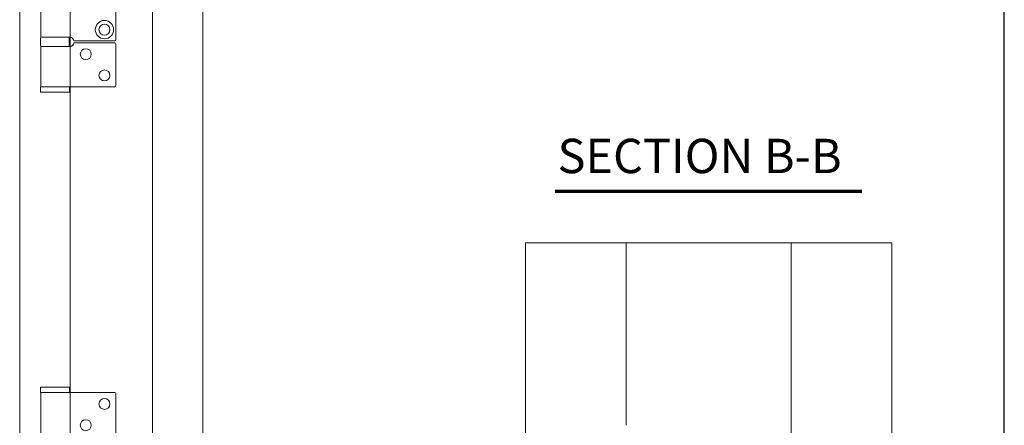
# Model space of a CAD drawing. Units: millimetres. Extents: x 25 to 2948, y 25 to 2078.
# Drawn here: x 2410 to 2948, y 821 to 1042 of the extents above; entities that cross this region are included whole.
import ezdxf

# ---------------------------------------------------------------- set-up
doc = ezdxf.new("R2010")
doc.units = ezdxf.units.MM
doc.header["$LTSCALE"] = 2.5
for name, color, linetype, lineweight in [('Sketch Geometry(ISO)', 7, 'Continuous', 50), ('Symbols(ISO)', 7, 'Continuous', 25), ('Visible Edges(ISO)', 7, 'Continuous', 18)]:
    doc.layers.add(name, color=color, linetype=linetype, lineweight=lineweight)
doc.styles.add('Text Style192', font='arial.ttf')

# ---------------------------------------------------------------- blocks, each defined once
blk = doc.blocks.new('Borders PCH WEB A4')
at = {"layer": 'Sketch Geometry(ISO)', "color": 7, "linetype": 'Continuous', "lineweight": 25}
blk.add_line((1179, 10), (1179, 831), dxfattribs=at)

msp = doc.modelspace()

# ---------------------------------------------------------------- linework, layer by layer
at = {"layer": 'Symbols(ISO)', "color": 7, "lineweight": 70}
msp.add_line((2702.33, 948.6), (2869.74, 948.6), dxfattribs=at)
at = {"layer": 'Visible Edges(ISO)'}
for p, q in [((2409.89, 548.53), (2409.89, 1610.53)), ((2509.89, 1610.53), (2509.89, 548.53)), ((2437.39, 1555.53), (2437.39, 555.53)), ((2482.39, 555.53), (2482.39, 1555.53)), ((2482.39, 1555.53), (2482.39, 555.53)), ((2482.39, 1555.53), (2482.39, 555.53)), ((2482.39, 555.53), (2482.39, 1555.53)), ((2482.39, 555.53), (2482.39, 1555.53)), ((2482.39, 555.53), (2482.39, 1555.53)), ((2437.39, 1032.53), (2437.39, 1027.53)), ((2437.39, 1027.53), (2437.39, 1032.53)), ((2437.39, 1027.53), (2437.39, 1032.53)), ((2437.39, 1032.53), (2437.39, 1027.53)), ((2437.39, 1032.53), (2437.39, 1027.53)), ((2437.39, 1005.53), (2437.39, 838.53)), ((2437.39, 838.53), (2437.39, 1005.53)), ((2437.39, 838.53), (2437.39, 1005.53)), ((2437.39, 1005.53), (2437.39, 838.53)), ((2437.39, 1005.53), (2437.39, 838.53)), ((2686.04, 920.3), (2741.04, 920.3)), ((2686.04, 586.65), (2686.04, 920.3)), ((2741.04, 920.3), (2831.04, 920.3)), ((2741.04, 820.65), (2741.04, 920.3)), ((2831.04, 920.3), (2741.04, 920.3)), ((2741.04, 920.3), (2831.04, 920.3)), ((2741.04, 920.3), (2741.04, 820.65)), ((2741.04, 920.3), (2741.04, 820.65)), ((2831.04, 920.3), (2741.04, 920.3)), ((2741.04, 920.3), (2831.04, 920.3)), ((2741.04, 920.3), (2741.04, 820.65)), ((2741.04, 820.65), (2741.04, 920.3)), ((2777.27, 920.3), (2794.8, 920.3)), ((2831.04, 920.3), (2886.04, 920.3)), ((2831.04, 920.3), (2831.04, 600.65)), ((2831.04, 600.65), (2831.04, 920.3)), ((2831.04, 600.65), (2831.04, 920.3)), ((2831.04, 600.65), (2831.04, 920.3)), ((2831.04, 920.3), (2831.04, 600.65)), ((2886.04, 920.3), (2886.04, 586.65))]:
    msp.add_line(p, q, dxfattribs=at)
at = {"layer": 'Visible Edges(ISO)', "color": 6}
for p, q in [((2421.39, 1078.53), (2421.39, 1032.53)), ((2462.39, 1080.03), (2462.39, 1031.03)), ((2436.22, 1032.53), (2421.39, 1032.53)), ((2436.22, 1032.53), (2437.39, 1032.53)), ((2421.34, 1032.03), (2421.34, 1028.03)), ((2436.22, 1027.53), (2421.39, 1027.53)), ((2421.39, 1027.53), (2421.39, 1005.53)), ((2436.22, 1027.53), (2437.39, 1027.53)), ((2436.94, 1032.03), (2436.94, 1028.03)), ((2439.39, 1030.53), (2461.89, 1030.53)), ((2439.39, 1029.53), (2461.89, 1029.53)), ((2462.39, 1006.03), (2462.39, 1029.03)), ((2421.34, 1005.53), (2421.24, 1005.43)), ((2437.04, 1005.43), (2421.24, 1005.43)), ((2421.24, 1002.63), (2421.24, 1005.43)), ((2421.34, 1005.53), (2436.44, 1005.53)), ((2438.95, 1005.53), (2436.44, 1005.53)), ((2436.94, 1005.53), (2437.04, 1005.43)), ((2437.04, 1002.63), (2437.04, 1005.43)), ((2461.89, 1005.53), (2438.95, 1005.53)), ((2421.24, 1002.63), (2437.04, 1002.63)), ((2421.34, 1002.53), (2421.24, 1002.63)), ((2436.94, 1002.53), (2421.34, 1002.53)), ((2436.94, 1002.53), (2437.04, 1002.63)), ((2421.34, 841.53), (2421.24, 841.43)), ((2437.04, 841.43), (2421.24, 841.43)), ((2421.24, 841.43), (2421.24, 838.63)), ((2421.34, 841.53), (2436.94, 841.53)), ((2436.94, 841.53), (2437.04, 841.43)), ((2437.04, 841.43), (2437.04, 838.63)), ((2421.24, 838.63), (2437.04, 838.63)), ((2421.34, 838.53), (2421.24, 838.63)), ((2436.44, 838.53), (2421.34, 838.53)), ((2421.39, 838.53), (2421.39, 816.53)), ((2438.95, 838.53), (2436.44, 838.53)), ((2436.94, 838.53), (2437.04, 838.63)), ((2461.89, 838.53), (2438.95, 838.53)), ((2462.39, 838.03), (2462.39, 815.03))]:
    msp.add_line(p, q, dxfattribs=at)
for centre, radius in [((2456.19, 1036.73), 5), ((2456.19, 1036.73), 3), ((2445.99, 1023.33), 3), ((2456.19, 1011.73), 3), ((2456.19, 832.33), 3), ((2445.99, 820.73), 3)]:
    msp.add_circle(centre, radius, dxfattribs=at)
for centre, radius, start, end in [((2421.84, 1032.03), 0.5, 90, 180), ((2436.44, 1032.03), 0.5, 0, 90), ((2421.84, 1028.03), 0.5, 180, 270), ((2436.44, 1028.03), 0.5, 270, 0), ((2437.39, 1030.53), 2, 0, 38.8178), ((2437.39, 1029.53), 2, 321.1822, 0), ((2461.89, 1031.03), 0.5, 270, 0), ((2461.89, 1029.03), 0.5, 0, 90), ((2461.89, 1006.03), 0.5, 270, 0), ((2461.89, 838.03), 0.5, 0, 90)]:
    msp.add_arc(centre, radius, start, end, dxfattribs=at)
for points in [[(2438.95, 1031.78), (2438.86, 1031.89), (2438.76, 1032), (2438.49, 1032.22), (2438.31, 1032.32), (2437.96, 1032.46), (2437.76, 1032.5), (2437.51, 1032.53), (2437.45, 1032.53), (2437.39, 1032.53)], [(2438.95, 1028.27), (2438.86, 1028.16), (2438.76, 1028.06), (2438.49, 1027.84), (2438.31, 1027.74), (2437.96, 1027.6), (2437.76, 1027.55), (2437.51, 1027.53), (2437.45, 1027.53), (2437.39, 1027.53)]]:
    msp.add_open_spline(points, degree=3, knots=[0.7430533, 0.7430533, 0.7430533, 0.7430533, 0.7843401, 0.7843401, 0.8406749, 0.8406749, 0.9015016, 0.9015016, 0.9199232, 0.9199232, 0.9199232, 0.9199232], dxfattribs=at)

# ---------------------------------------------------------------- block references
at = {"xscale": 2.5, "yscale": 2.5, "zscale": 2.5}
msp.add_blockref('Borders PCH WEB A4', (0, 0), dxfattribs=at)

# ---------------------------------------------------------------- texts
at = {"layer": 'Symbols(ISO)', "color": 7, "insert": (2703.56, 952.51), "char_height": 18.75, "attachment_point": 7, "style": 'Text Style192'}
msp.add_mtext('SECTION B-B', dxfattribs=at)

doc.saveas('drawing.dxf')
